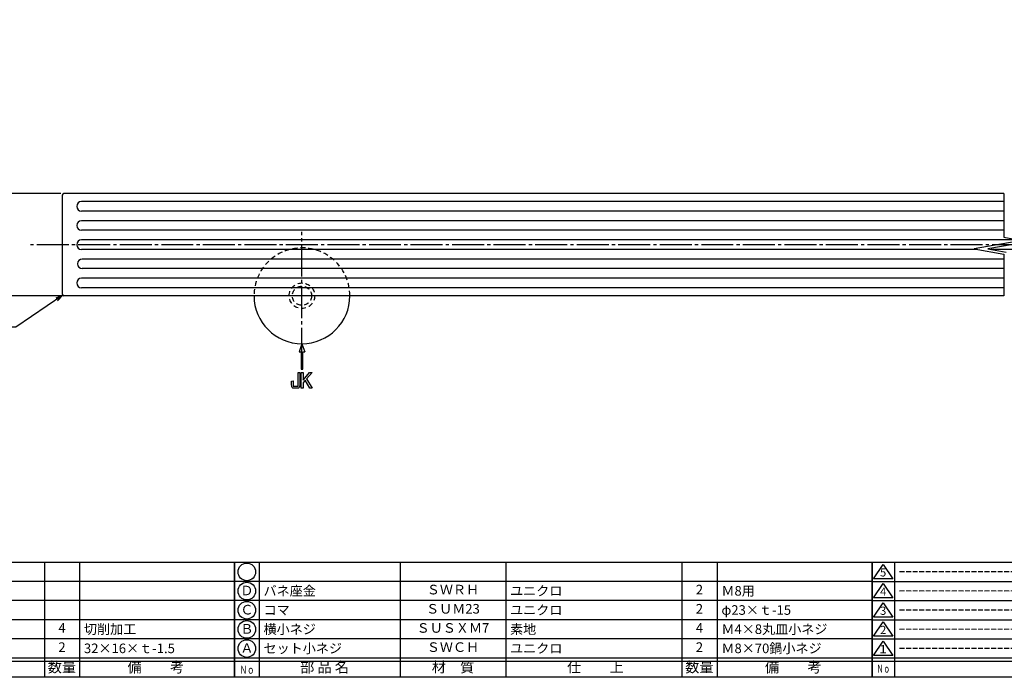
# Model space of a CAD drawing. Units: inches. Extents: x 660 to 1467, y 3 to 563.
# Drawn here: x 821 to 1129, y 3 to 209 of the extents above; entities that cross this region are included whole.
import ezdxf
from ezdxf.enums import TextEntityAlignment as Align

# ---------------------------------------------------------------- set-up
doc = ezdxf.new("R2010")
doc.units = ezdxf.units.IN
doc.header["$MEASUREMENT"] = 0
doc.linetypes.add('CENS', pattern=[13, 10, -1, 1, -1])
doc.linetypes.add('HIDS', pattern=[2.5, 1.5, -1])
for name, color, linetype in [('01-下書線', 251, 'Continuous'), ('02-実線-1', 7, 'Continuous'), ('03-細線', 1, 'Continuous'), ('04-破線-1', 5, 'HIDS'), ('06-中心線', 1, 'CENS'), ('10-寸法', 3, 'Continuous'), ('11-ﾈｼﾞ関連', 7, 'Continuous'), ('12-企業ﾏｰｸ', 9, 'Continuous'), ('図枠', 7, 'Continuous'), ('図枠-名称', 254, 'Continuous'), ('図枠-文字', 4, 'Continuous'), ('図枠-細線', 251, 'Continuous'), ('図枠-部品名称', 253, 'Continuous')]:
    doc.layers.add(name, color=color, linetype=linetype)
doc.styles.add('STD', font='TXT.shx', dxfattribs={"bigfont": 'bigfont.shx'})
doc.dimstyles.new('1：1', dxfattribs={"dimtxt": 3.5, "dimasz": 2.3, "dimexe": 1, "dimexo": 1, "dimgap": 1, "dimtad": 3, "dimdsep": 46, "dimtxsty": 'STD', "dimblk1": 'ARRI', "dimblk2": 'ARRI', "dimsah": 1, "dimcen": 0, "dimclrd": 3, "dimclre": 3, "dimclrt": 4, "dimadec": 0, "dimazin": 0, "dimtfac": 0.7, "dimtmove": 0, "dimatfit": 0, "dimldrblk": 'ARRI', "dimfxl": 0, "dimtvp": 1, "dimtolj": 1, "dimtzin": 0, "dimarcsym": 0})

# ---------------------------------------------------------------- blocks, each defined once
blk = doc.blocks.new('ARRI')
at = {"color": 0, "linetype": 'ByBlock'}
for p, q in [((0, 0), (-1, 0.21)), ((-1, -0.21), (0, 0)), ((0, 0), (-1, 0))]:
    blk.add_line(p, q, dxfattribs=at)
blk = doc.blocks.new('*D69')
at = {"layer": '10-寸法', "color": 3, "lineweight": -2}
for p, q in [((834.07, 154.43), (805.19, 154.43)), ((806.19, 124.73), (806.19, 152.13)), ((834.07, 122.43), (805.19, 122.43))]:
    blk.add_line(p, q, dxfattribs=at)
at = {"layer": 'Defpoints', "color": 0}
for p in [(806.19, 154.43), (835.07, 154.43), (835.07, 122.43)]:
    blk.add_point(p, dxfattribs=at)
at = {"layer": '10-寸法', "color": 3, "lineweight": -2, "xscale": 2.3, "yscale": 2.3, "zscale": 2.3}
for p, rotation in [((806.19, 154.43), 90), ((806.19, 122.43), 270)]:
    blk.add_blockref('ARRI', p, dxfattribs=dict(at, rotation=rotation))
at = {"layer": '10-寸法', "color": 4, "insert": (803.44, 138.43), "char_height": 3.5, "attachment_point": 5, "rotation": 90, "style": 'STD'}
blk.add_mtext('\\A1;32', dxfattribs=at)
blk = doc.blocks.new('A$C74DC3A16')
at = {"layer": '12-企業ﾏｰｸ'}
for p, q in [((-0.36, -0.37), (-1.27, -2.87)), ((-1.27, -2.87), (-0.61, -2.87)), ((-0.61, -2.87), (-0.61, -8.37)), ((-0.36, -0.37), (0.55, -2.87)), ((-0.11, -8.37), (-0.11, -2.87)), ((-0.11, -2.87), (0.55, -2.87)), ((-0.61, -8.37), (-0.11, -8.37)), ((-0.55, -14.34), (-0.55, -9.34)), ((-0.55, -9.34), (0, -9.34)), ((0, -9.34), (0, -11.82)), ((0, -11.82), (2.05, -9.34)), ((0.67, -11.82), (0, -12.61)), ((2.15, -14.34), (0.67, -11.82)), ((2.8, -9.34), (1.06, -11.36)), ((1.06, -11.36), (2.87, -14.34)), ((2.05, -9.34), (2.8, -9.34)), ((0, -14.34), (-0.55, -14.34)), ((0, -12.61), (0, -14.34)), ((2.87, -14.34), (2.15, -14.34))]:
    blk.add_line(p, q, dxfattribs=at)
for points in [[(-3.58, -12.15), (-3.58, -12.15), (-3.1, -11.97), (-3.1, -11.97)], [(-3.58, -13.15), (-3.58, -13.15), (-3.58, -12.15), (-3.58, -12.15)], [(-3.1, -11.97), (-3.1, -11.97), (-3.1, -13.64), (-3.1, -13.64)], [(-1.54, -13.64), (-1.54, -13.64), (-1.54, -9.34), (-1.54, -9.34)], [(-1.54, -9.34), (-1.54, -9.34), (-1.05, -9.34), (-1.05, -9.34)], [(-1.05, -9.34), (-1.05, -9.34), (-1.05, -13.15), (-1.05, -13.15)], [(-3.44, -14.09), (-3.54, -13.93), (-3.58, -13.61), (-3.58, -13.15)], [(-2.9, -14.34), (-3.17, -14.34), (-3.35, -14.26), (-3.44, -14.09)], [(-3.1, -13.64), (-3.1, -13.64), (-1.54, -13.64), (-1.54, -13.64)], [(-1.73, -14.34), (-1.73, -14.34), (-2.9, -14.34), (-2.9, -14.34)]]:
    blk.add_open_spline(points, degree=3, dxfattribs=at)
blk.add_open_spline([(-1.05, -13.15), (-1.05, -13.61), (-1.09, -13.92), (-1.19, -14.09), (-1.28, -14.25), (-1.46, -14.34), (-1.73, -14.34)], degree=3, knots=[9, 9, 9, 9, 10, 10, 10, 11, 11, 11, 11], dxfattribs=at)
blk = doc.blocks.new('A$C503D392F')
at = {"layer": '図枠', "color": 7}
for p, q in [((7.35, 35.76), (7.35, -0.24)), ((144.35, 35.76), (144.35, -0.24)), ((164.35, 35.76), (164.35, -0.24)), ((174.35, 5.76), (0.35, 5.76))]:
    blk.add_line(p, q, dxfattribs=at)
at = {"layer": '図枠'}
blk.add_lwpolyline([(0.35, 35.76), (174.35, 35.76), (174.35, -0.24), (0.35, -0.24)], close=True, dxfattribs=at)
at = {"layer": '図枠-細線', "color": 251}
for p, q in [((0.83, 30.6), (3.83, 35.1)), ((3.83, 35.1), (6.83, 30.6)), ((0.35, 29.76), (174.35, 29.76)), ((6.83, 30.6), (0.83, 30.6)), ((0.83, 24.6), (3.83, 29.1)), ((3.83, 29.1), (6.83, 24.6)), ((0.35, 23.76), (174.35, 23.76)), ((6.83, 24.6), (0.83, 24.6)), ((0.83, 18.6), (3.83, 23.1)), ((3.83, 23.1), (6.83, 18.6)), ((6.83, 18.6), (0.83, 18.6)), ((0.35, 17.76), (174.35, 17.76)), ((0.83, 12.6), (3.83, 17.1)), ((3.83, 17.1), (6.83, 12.6)), ((6.83, 12.6), (0.83, 12.6)), ((0.35, 11.76), (174.35, 11.76)), ((0.83, 6.6), (3.83, 11.1)), ((3.83, 11.1), (6.83, 6.6)), ((6.83, 6.6), (0.83, 6.6)), ((174.35, 4.76), (0.35, 4.76))]:
    blk.add_line(p, q, dxfattribs=at)
at = {"layer": '図枠-文字', "color": 4, "style": 'STD'}
for s, p in [('5', (3.84, 32.26)), ('4', (3.84, 26.26)), ('3', (3.84, 20.26)), ('2', (3.84, 14.26)), ('１', (3.84, 8.26))]:
    blk.add_text(s, height=2.55, dxfattribs=at).set_placement(p, align=Align.MIDDLE)
at = {"layer": '図枠-文字', "color": 4, "style": 'STD', "width": 0.862069}
blk.add_text('Ｎｏ', height=2.5, dxfattribs=at).set_placement((1.83, 1.21), (6, 1.21), align=Align.FIT)
at = {"layer": '図枠-文字', "color": 4, "style": 'STD'}
for s, height, p in [('訂\u3000正\u3000事\u3000項', 3.25, (75.9, 2.33)), ('変更年月日', 2.432, (154.11, 2.33)), ('訂正者', 2.432, (169.3, 2.33))]:
    blk.add_text(s, height=height, dxfattribs=at).set_placement(p, align=Align.MIDDLE_CENTER)
blk = doc.blocks.new('A$C337F4ABC')
for p, q in [((7.2, 36.81), (7.2, 0.81)), ((51.29, 36.81), (51.29, 0.81)), ((84.36, 36.81), (84.36, 0.81)), ((139.47, 36.81), (139.47, 0.81)), ((150.49, 36.81), (150.49, 0.81)), ((198.99, 6.81), (-0.51, 6.81))]:
    blk.add_line(p, q)
for centre in [(3.34, 33.81), (3.34, 27.81), (3.34, 21.81), (3.34, 15.81), (3.34, 9.81)]:
    blk.add_circle(centre, 2.75)
at = {"layer": '図枠'}
blk.add_lwpolyline([(-0.51, 36.81), (198.99, 36.81), (198.99, 0.81), (-0.51, 0.81)], close=True, dxfattribs=at)
at = {"layer": '図枠-細線'}
for p, q in [((198.99, 30.81), (-0.51, 30.81)), ((198.99, 24.81), (-0.51, 24.81)), ((198.99, 18.81), (-0.51, 18.81)), ((198.99, 12.81), (-0.51, 12.81)), ((198.99, 5.81), (-0.51, 5.81))]:
    blk.add_line(p, q, dxfattribs=at)
at = {"layer": '図枠-文字', "color": 4, "style": 'STD', "width": 0.950181}
blk.add_text('Ｎｏ', height=2.5, dxfattribs=at).set_placement((1.12, 1.93), (5.71, 1.93), align=Align.FIT)
at = {"layer": '図枠-文字', "style": 'STD'}
for s, p in [('部 品 名', (27.66, 3.56)), ('材\u3000質', (67.85, 3.56)), ('仕\u3000\u3000上', (112.41, 3.56)), ('数量', (144.96, 3.56)), ('備\u3000\u3000考', (174.35, 3.56))]:
    blk.add_text(s, height=3.25, dxfattribs=at).set_placement(p, align=Align.MIDDLE)

msp = doc.modelspace()

# ---------------------------------------------------------------- linework, layer by layer
at = {"layer": '01-下書線', "linetype": 'Continuous'}
for p, q in [((1129.196, 154.425), (1129.196, 140.755)), ((1134.911, 139.748), (1119.911, 137.103)), ((1139.23, 139.748), (1124.23, 137.103)), ((1129.196, 140.755), (1134.911, 139.748)), ((1119.911, 137.103), (1129.196, 135.466)), ((1124.23, 137.103), (1129.946, 136.095)), ((1129.196, 135.466), (1129.196, 122.425))]:
    msp.add_line(p, q, dxfattribs=at)
at = {"layer": '02-実線-1'}
for p, q in [((1129.196, 154.425), (835.071, 154.425)), ((834.571, 153.925), (834.571, 122.925)), ((1129.196, 122.425), (835.071, 122.425))]:
    msp.add_line(p, q, dxfattribs=at)
for centre, radius, start, end in [((835.071, 153.925), 0.5, 90, 180), ((835.071, 122.925), 0.5, 180, 270), ((909.571, 122.425), 15, 180, 0)]:
    msp.add_arc(centre, radius, start, end, dxfattribs=at)
at = {"layer": '03-細線'}
for p, q in [((1129.196, 151.925), (840.571, 151.925)), ((1129.196, 148.925), (840.571, 148.925)), ((1129.196, 145.925), (840.571, 145.925)), ((1129.196, 142.925), (840.571, 142.925)), ((1133.904, 139.925), (840.571, 139.925)), ((1120.918, 136.925), (840.571, 136.925)), ((1418.571, 136.925), (1125.237, 136.925)), ((1129.196, 133.925), (840.821, 133.925)), ((1129.196, 130.925), (840.821, 130.925)), ((1129.196, 127.925), (840.571, 127.925)), ((1129.196, 124.925), (840.571, 124.925))]:
    msp.add_line(p, q, dxfattribs=at)
for centre in [(840.571, 150.425), (840.571, 144.425), (840.571, 138.425), (840.821, 132.425), (840.571, 126.425)]:
    msp.add_arc(centre, 1.5, 90, 270, dxfattribs=at)
at = {"layer": '04-破線-1'}
msp.add_arc((909.571, 122.425), 15, 0, 180, dxfattribs=at)
at = {"layer": '06-中心線'}
for p, q in [((909.571, 102.425), (909.571, 142.425)), ((1434.571, 138.425), (824.571, 138.425))]:
    msp.add_line(p, q, dxfattribs=at)
at = {"layer": '11-ﾈｼﾞ関連', "color": 5, "linetype": 'HIDS'}
for radius in [4, 3]:
    msp.add_circle((909.571, 122.425), radius, dxfattribs=at)
at = {"layer": '図枠'}
msp.add_lwpolyline([(659.983, 562.98), (1466.983, 562.98), (1466.983, 2.98), (659.983, 2.98)], close=True, dxfattribs=at)

# ---------------------------------------------------------------- block references
at = {"layer": '12-企業ﾏｰｸ'}
msp.add_blockref('A$C74DC3A16', (909.928, 107.797), dxfattribs=at)
at = {"layer": '図枠'}
for name, p in [('A$C337F4ABC', (689.497, 2.172)), ('A$C337F4ABC', (888.997, 2.172)), ('A$C503D392F', (1087.63, 3.221))]:
    msp.add_blockref(name, p, dxfattribs=at)

# ---------------------------------------------------------------- texts
at = {"layer": '図枠-名称', "style": 'STD'}
for p in [(1096.343, 36.047), (1096.343, 30.047), (1096.343, 24.047), (1096.343, 18.047), (1096.343, 12.047)]:
    msp.add_text('ｰｰｰｰｰｰｰｰｰｰｰｰｰｰｰｰｰｰｰｰ', height=3, dxfattribs=at).set_placement(p, align=Align.MIDDLE_LEFT)
at = {"layer": '図枠-部品名称', "style": 'STD'}
for s, p in [('Ｄ', (892.348, 29.764)), ('ＳＷＲＨ', (956.827, 30.047)), ('2', (1033.981, 30.047)), ('Ｃ', (892.348, 23.764)), ('ＳＵＭ23', (956.827, 24.047)), ('2', (1033.981, 24.047)), ('4', (834.481, 18.047)), ('Ｂ', (892.348, 17.764)), ('ＳＵＳＸＭ7', (956.827, 18.047)), ('4', (1033.981, 18.047)), ('2', (834.481, 12.047)), ('Ａ', (892.348, 11.764)), ('ＳＷＣＨ', (956.827, 12.047)), ('2', (1033.981, 12.047))]:
    msp.add_text(s, height=3, dxfattribs=at).set_placement(p, align=Align.MIDDLE)
for s, p in [('バネ座金', (897.558, 30.047)), ('ユニクロ', (974.713, 30.047)), ('Ｍ8用', (1040.846, 30.047)), ('コマ', (897.558, 24.047)), ('ユニクロ', (974.713, 24.047)), ('φ23×ｔ-15', (1040.846, 24.047)), ('切削加工', (841.346, 18.047)), ('横小ネジ', (897.558, 18.047)), ('素地', (974.713, 18.047)), ('Ｍ4×8丸皿小ネジ', (1040.846, 18.047)), ('32×16×ｔ-1.5', (841.346, 12.047)), ('セット小ネジ', (897.558, 12.047)), ('ユニクロ', (974.713, 12.047)), ('Ｍ8×70鍋小ネジ', (1040.846, 12.047))]:
    msp.add_text(s, height=3, dxfattribs=at).set_placement(p, align=Align.MIDDLE_LEFT)

# ---------------------------------------------------------------- dimensions: what is measured, and where the dimension line sits
at = {"layer": '10-寸法'}
dim = msp.add_linear_dim(base=(806.193, 154.425), p1=(835.071, 122.425), p2=(835.071, 154.425), angle=270, dimstyle='1：1', dxfattribs=at)
dim.commit()
dim.dimension.update_dxf_attribs({"geometry": '*D69', "text_midpoint": (803.443, 138.425)})

# ---------------------------------------------------------------- leaders
at = {"layer": '10-寸法', "annotation_type": 0, "has_hookline": 1, "hookline_direction": 1, "text_width": 57.05}
msp.add_leader([(834.717, 122.572), (820.038, 112.551), (819.137, 112.551)], dimstyle='1：1', override={"dimgap": 1, "dimtad": 1}, dxfattribs=at)

doc.saveas('drawing.dxf')
